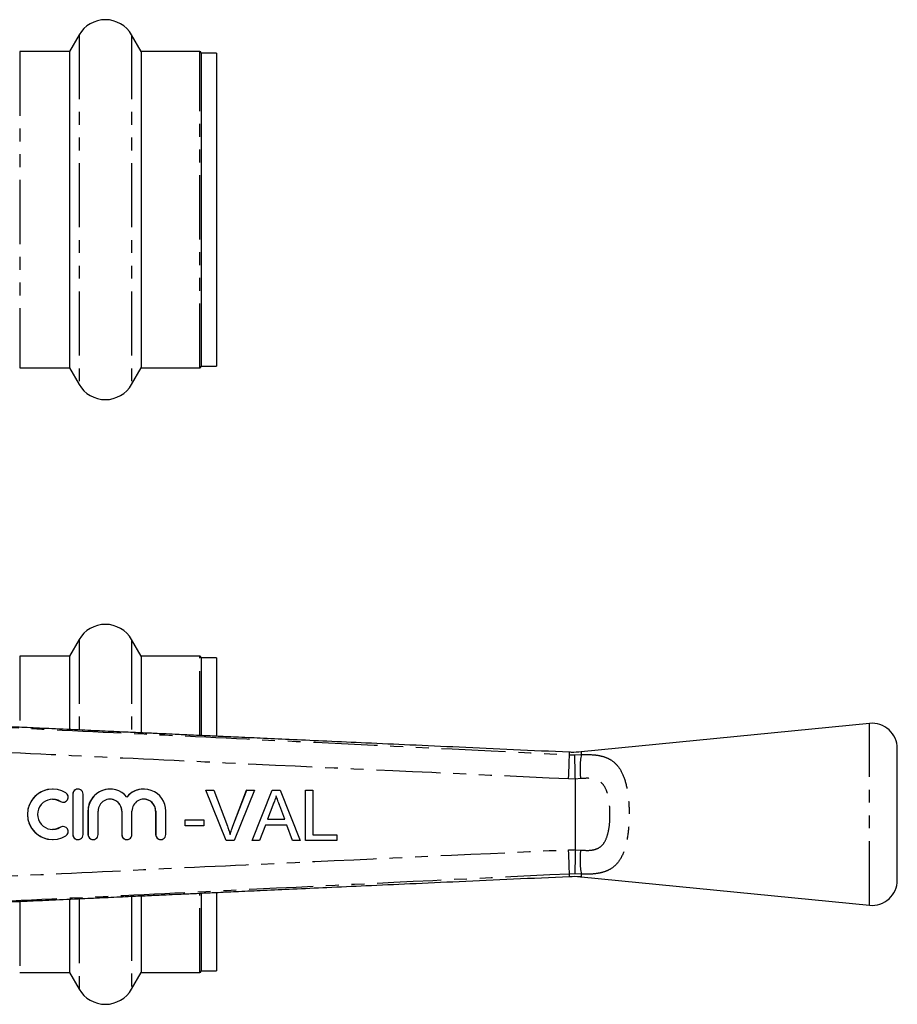
# Model space of a CAD drawing. Extents: x 120 to 293, y 58 to 262.
# Drawn here: x 206 to 293, y 63 to 161 of the extents above; entities that cross this region are included whole.
import ezdxf

# ---------------------------------------------------------------- set-up
doc = ezdxf.new("R2010")
doc.units = 0
doc.linetypes.add('PHANTOM', pattern=[12.7, 6.35, -1.27, 1.27, -1.27, 1.27, -1.27])
doc.layers.get('0').update_dxf_attribs({"linetype": 'CONTINUOUS'})

msp = doc.modelspace()

# ---------------------------------------------------------------- linework, layer by layer
at = {"color": 7, "linetype": 'CONTINUOUS'}
for p, q in [((211.844, 159.328), (210.891, 157.678)), ((217.993, 157.678), (217.04, 159.328)), ((210.891, 157.678), (205.962, 157.678)), ((210.891, 157.678), (210.891, 126.378)), ((223.792, 157.678), (217.993, 157.678)), ((217.993, 157.678), (217.993, 126.378)), ((225.442, 157.528), (223.942, 157.528)), ((223.942, 157.528), (223.942, 126.528)), ((225.442, 157.528), (225.442, 126.528)), ((205.962, 126.378), (210.891, 126.378)), ((210.891, 126.378), (211.844, 124.728)), ((217.04, 124.728), (217.993, 126.378)), ((217.993, 126.378), (223.792, 126.378)), ((223.942, 126.528), (225.442, 126.528)), ((211.844, 99.482), (210.891, 97.832)), ((217.993, 97.832), (217.04, 99.482)), ((210.891, 97.832), (205.962, 97.832)), ((210.891, 97.832), (210.891, 90.608)), ((223.792, 97.832), (217.993, 97.832)), ((217.993, 97.832), (217.993, 90.27)), ((225.442, 97.682), (223.942, 97.682)), ((223.942, 97.682), (223.942, 89.992)), ((225.442, 97.682), (225.442, 89.92)), ((290.096, 91.182), (261.543, 88.355)), ((292.842, 75.67), (292.842, 88.694)), ((260.969, 85.679), (260.969, 85.678)), ((260.969, 78.685), (260.969, 85.678)), ((209.229, 84.682), (209.222, 84.682)), ((211.223, 84.182), (211.223, 80.182)), ((211.231, 84.182), (211.231, 80.182)), ((211.731, 84.682), (211.723, 84.682)), ((212.231, 80.182), (212.231, 84.182)), ((214.904, 84.682), (214.897, 84.682)), ((218.252, 84.682), (218.244, 84.682)), ((226.41, 79.579), (224.394, 84.579)), ((224.401, 84.579), (224.394, 84.579)), ((226.417, 79.579), (224.401, 84.579)), ((224.401, 84.579), (225.166, 84.579)), ((225.166, 84.579), (226.526, 80.996)), ((227.064, 80.996), (228.427, 84.579)), ((227.071, 80.996), (228.434, 84.579)), ((229.199, 84.579), (227.182, 79.579)), ((228.434, 84.579), (228.427, 84.579)), ((228.434, 84.579), (229.199, 84.579)), ((228.96, 79.579), (230.945, 84.579)), ((228.968, 79.579), (230.953, 84.579)), ((230.953, 84.579), (230.945, 84.579)), ((230.953, 84.579), (231.748, 84.579)), ((231.748, 84.579), (233.733, 79.579)), ((234.259, 79.579), (234.259, 84.579)), ((234.267, 84.579), (234.259, 84.579)), ((234.267, 79.579), (234.267, 84.579)), ((234.267, 84.579), (234.972, 84.579)), ((234.972, 84.579), (234.972, 80.156)), ((210.263, 83.389), (210.271, 83.389)), ((231.009, 83.079), (230.497, 81.695)), ((231.718, 83.009), (231.711, 83.009)), ((232.196, 81.695), (231.711, 83.009)), ((232.204, 81.695), (231.718, 83.009)), ((212.723, 82.508), (212.723, 80.182)), ((212.731, 82.508), (212.731, 80.182)), ((213.731, 80.182), (213.731, 82.508)), ((216.07, 82.508), (216.07, 80.182)), ((216.078, 82.508), (216.078, 80.182)), ((217.078, 80.182), (217.078, 82.508)), ((219.418, 82.508), (219.418, 80.182)), ((219.425, 82.508), (219.425, 80.182)), ((220.425, 80.182), (220.425, 82.508)), ((210.271, 80.974), (210.263, 80.974)), ((222.338, 81.054), (222.338, 81.631)), ((222.345, 81.631), (222.338, 81.631)), ((222.345, 81.054), (222.338, 81.054)), ((222.345, 81.054), (222.345, 81.631)), ((222.345, 81.631), (224.204, 81.631)), ((224.204, 81.054), (222.345, 81.054)), ((224.204, 81.631), (224.204, 81.054)), ((227.071, 80.996), (227.064, 80.996)), ((230.285, 81.118), (229.716, 79.579)), ((232.416, 81.118), (230.285, 81.118)), ((230.497, 81.695), (232.204, 81.695)), ((232.977, 79.579), (232.409, 81.118)), ((232.985, 79.579), (232.416, 81.118)), ((234.972, 80.156), (237.344, 80.156)), ((237.344, 80.156), (237.344, 79.579)), ((209.222, 79.682), (209.229, 79.682)), ((211.723, 79.682), (211.731, 79.682)), ((213.223, 79.682), (213.231, 79.682)), ((216.57, 79.682), (216.578, 79.682)), ((219.918, 79.682), (219.925, 79.682)), ((226.417, 79.579), (226.41, 79.579)), ((227.182, 79.579), (226.417, 79.579)), ((228.968, 79.579), (228.96, 79.579)), ((229.716, 79.579), (228.968, 79.579)), ((232.985, 79.579), (232.977, 79.579)), ((233.733, 79.579), (232.985, 79.579)), ((234.267, 79.579), (234.259, 79.579)), ((237.344, 79.579), (234.267, 79.579)), ((260.969, 78.685), (260.969, 78.684)), ((261.543, 76.008), (290.096, 73.182)), ((217.993, 74.116), (217.993, 66.532)), ((223.942, 74.371), (223.942, 66.682)), ((225.442, 74.436), (225.442, 66.682)), ((210.891, 73.771), (210.891, 66.532)), ((205.962, 66.532), (210.891, 66.532)), ((210.891, 66.532), (211.844, 64.882)), ((217.04, 64.882), (217.993, 66.532)), ((217.993, 66.532), (223.792, 66.532)), ((223.942, 66.682), (225.442, 66.682))]:
    msp.add_line(p, q, dxfattribs=at)
at = {"color": 8, "linetype": 'PHANTOM'}
for p, q in [((211.844, 159.328), (211.844, 124.728)), ((217.04, 159.328), (217.04, 124.728)), ((205.962, 157.678), (205.962, 126.378)), ((223.792, 126.378), (223.792, 157.678)), ((211.844, 99.482), (211.844, 90.561)), ((217.04, 99.482), (217.04, 90.328)), ((205.962, 97.832), (205.962, 90.841)), ((223.792, 90.01), (223.792, 97.832)), ((290.096, 73.182), (290.096, 91.182)), ((260.382, 88.088), (260.904, 88.083)), ((260.904, 88.083), (261.555, 88.099)), ((260.969, 85.678), (260.3, 85.687)), ((261.481, 85.715), (260.969, 85.679)), ((211.231, 84.182), (211.223, 84.182)), ((210.01, 83.462), (210.003, 83.462)), ((212.731, 82.508), (212.723, 82.508)), ((216.078, 82.508), (216.07, 82.508)), ((219.425, 82.508), (219.418, 82.508)), ((210.01, 80.901), (210.003, 80.901)), ((211.231, 80.182), (211.223, 80.182)), ((212.731, 80.182), (212.723, 80.182)), ((216.078, 80.182), (216.07, 80.182)), ((219.425, 80.182), (219.418, 80.182)), ((260.3, 78.677), (260.969, 78.685)), ((260.969, 78.684), (261.481, 78.649)), ((260.904, 76.28), (260.382, 76.275)), ((261.555, 76.265), (260.904, 76.28)), ((223.792, 66.532), (223.792, 74.353)), ((205.962, 73.533), (205.962, 66.532)), ((211.844, 73.797), (211.844, 64.882)), ((217.04, 74.039), (217.04, 64.882))]:
    msp.add_line(p, q, dxfattribs=at)
at = {"color": 7, "linetype": 'CONTINUOUS', "flags": 128}
for points in [[(209.222, 83.682), (209.512, 83.653), (210.003, 83.462)], [(210.003, 83.462), (210.186, 83.395), (210.263, 83.389)], [(210.003, 80.901), (209.512, 80.71), (209.222, 80.682)], [(210.263, 80.974), (210.186, 80.968), (210.003, 80.901)]]:
    msp.add_lwpolyline(points, dxfattribs=at)
at = {"color": 7, "linetype": 'CONTINUOUS'}
for centre, radius, start, end in [((214.442, 157.828), 3, 30, 150), ((223.792, 157.528), 0.15, 0, 90), ((223.792, 126.528), 0.15, 270, 0), ((214.442, 126.228), 3, 210, 330), ((214.442, 97.982), 3, 30, 150), ((223.792, 97.682), 0.15, 0, 90), ((290.342, 88.694), 2.5, 0, 95.65359), ((209.222, 82.182), 2.5, 90.00465, 269.99535), ((209.229, 82.182), 2.5, 58.62433, 301.37567), ((210.271, 83.889), 0.5, 238.62646, 58.62108), ((211.723, 84.182), 0.5, 90.00313, 180.00357), ((211.731, 84.182), 0.5, 359.99465, 180.00535), ((214.897, 82.508), 2.174, 90.00291, 180.0038), ((214.904, 82.508), 2.174, 39.64399, 180.00644), ((218.244, 82.508), 2.174, 90.00073, 140.35842), ((218.252, 82.508), 2.174, 359.99349, 140.35608), ((209.229, 82.182), 1.5, 58.62457, 301.37543), ((214.904, 82.508), 1.174, 359.99446, 180.00554), ((214.897, 82.508), 1.174, 359.99682, 89.99648), ((218.252, 82.508), 1.174, 359.99464, 180.00536), ((218.244, 82.508), 1.174, 359.99663, 89.99666), ((210.271, 80.474), 0.5, 301.37892, 121.37354), ((211.723, 80.182), 0.5, 179.99643, 269.99687), ((211.731, 80.182), 0.5, 179.99465, 0.00535), ((213.223, 80.182), 0.5, 179.99686, 269.99644), ((213.231, 80.182), 0.5, 179.99465, 0.00535), ((216.57, 80.182), 0.5, 179.99643, 269.99687), ((216.578, 80.182), 0.5, 179.99465, 0.00535), ((219.918, 80.182), 0.5, 179.99686, 269.99644), ((219.925, 80.182), 0.5, 179.99423, 0.00577), ((290.342, 75.67), 2.5, 264.34641, 0), ((223.792, 66.682), 0.15, 270, 0), ((214.442, 66.382), 3, 210, 330)]:
    msp.add_arc(centre, radius, start, end, dxfattribs=at)
at = {"color": 8, "linetype": 'PHANTOM'}
for centre, radius, start, end in [((191.352, 89.234), 69.039, 357.05441, 359.04884), ((270.023, 86.643), 8.592, 170.24818, 186.20514), ((191.352, 75.129), 69.039, 0.95116, 2.94559), ((270.023, 77.72), 8.592, 173.79486, 189.75182)]:
    msp.add_arc(centre, radius, start, end, dxfattribs=at)
for points, knots in [([(196.983, 91.166), (202.395, 90.904), (213.218, 90.379), (234.351, 89.357), (250.072, 88.591), (260.382, 88.088)], [0, 0, 0, 0, 0.256069, 0.512139, 1, 1, 1, 1]), ([(260.3, 85.687), (249.99, 86.161), (234.267, 86.885), (213.134, 87.887), (202.311, 88.409), (196.9, 88.67)], [0, 0, 0, 0, 0.487857, 0.743929, 1, 1, 1, 1]), ([(260.382, 88.088), (260.383, 88.108), (260.39, 88.254), (260.397, 88.392), (260.393, 88.321), (260.393, 88.32)], [0, 0, 0, 0, 0.13332, 0.981513, 1, 1, 1, 1]), ([(261.543, 88.355), (261.543, 88.355), (261.543, 88.427), (261.546, 88.281), (261.554, 88.125), (261.555, 88.099)], [0, 0, 0, 0, 0.000114, 0.829527, 1, 1, 1, 1]), ([(261.555, 88.099), (262.042, 88.105), (262.587, 88.111), (263.328, 88.01), (263.868, 87.884), (264.626, 87.534), (265.331, 86.863), (265.887, 85.703), (266.21, 84.168), (266.326, 82.413), (266.258, 80.64), (265.986, 78.983), (265.448, 77.644), (264.701, 76.875), (263.922, 76.499), (263.08, 76.288), (262.253, 76.24), (261.674, 76.26), (261.555, 76.265)], [0, 0, 0, 0, 0.0725034, 0.0811109, 0.1260086, 0.1709361, 0.2429552, 0.3201514, 0.40375, 0.4896374, 0.5738189, 0.6573949, 0.7460291, 0.8261494, 0.8702073, 0.9142392, 0.9824805, 1, 1, 1, 1]), ([(261.481, 78.649), (261.824, 78.624), (262.424, 78.582), (263.014, 78.725), (263.474, 78.965), (263.896, 79.387), (264.217, 80.227), (264.377, 81.24), (264.417, 82.323), (264.349, 83.394), (264.158, 84.341), (263.818, 85.071), (263.279, 85.565), (262.767, 85.704), (262.159, 85.765), (261.808, 85.739), (261.481, 85.715)], [0, 0, 0, 0, 0.088824, 0.15511, 0.171188, 0.244051, 0.330255, 0.418594, 0.511514, 0.605696, 0.692386, 0.766176, 0.831516, 0.90941, 0.915613, 1, 1, 1, 1]), ([(196.9, 75.694), (202.311, 75.955), (213.134, 76.476), (234.267, 77.478), (249.99, 78.202), (260.3, 78.677)], [0, 0, 0, 0, 0.256071, 0.512143, 1, 1, 1, 1]), ([(260.382, 76.275), (250.072, 75.772), (234.351, 75.006), (213.218, 73.985), (202.395, 73.46), (196.983, 73.197)], [0, 0, 0, 0, 0.487861, 0.743931, 1, 1, 1, 1]), ([(260.393, 76.043), (260.393, 76.042), (260.397, 75.971), (260.39, 76.109), (260.383, 76.255), (260.382, 76.275)], [0, 0, 0, 0, 0.018487, 0.86668, 1, 1, 1, 1]), ([(261.555, 76.265), (261.554, 76.238), (261.546, 76.082), (261.543, 75.936), (261.543, 76.008), (261.543, 76.008)], [0, 0, 0, 0, 0.170473, 0.999886, 1, 1, 1, 1])]:
    msp.add_open_spline(points, degree=3, knots=knots, dxfattribs=at)
at = {"color": 7, "linetype": 'CONTINUOUS'}
for points, knots in [([(260.393, 88.324), (258.547, 88.408), (254.901, 88.573), (249.634, 88.812), (244.762, 89.033), (240.404, 89.23), (236.542, 89.405), (233.159, 89.559), (230.242, 89.691), (227.78, 89.803), (225.761, 89.894), (224.179, 89.966), (223.025, 90.019), (222.127, 90.059), (221.218, 90.101), (220.037, 90.154), (218.489, 90.225), (216.581, 90.311), (214.423, 90.409), (211.905, 90.524), (209.32, 90.642), (207.16, 90.741), (205.651, 90.811), (204.52, 90.863), (203.584, 90.906), (203.005, 90.935), (202.83, 90.944)], [0, 0, 0, 0, 0.0958905, 0.1893659, 0.2735969, 0.3489445, 0.4157249, 0.4742143, 0.5246505, 0.5672359, 0.6021394, 0.6294982, 0.649419, 0.6621087, 0.6761412, 0.6966192, 0.7234636, 0.7565712, 0.7958111, 0.8356078, 0.8874807, 0.9302094, 0.9482281, 0.9662606, 0.9898099, 1, 1, 1, 1]), ([(261.543, 88.367), (261.223, 88.332), (260.84, 88.29), (260.458, 88.329), (260.394, 88.335)], [0, 0, 0, 0, 0.832376, 1, 1, 1, 1]), ([(260.969, 85.679), (260.963, 85.96), (260.951, 86.522), (260.933, 87.27), (260.917, 87.79), (260.908, 88.01), (260.905, 88.076), (260.904, 88.083)], [0, 0, 0, 0, 0.260536, 0.521073, 0.781613, 0.975654, 1, 1, 1, 1]), ([(231.351, 84.002), (231.303, 83.824), (231.218, 83.505), (231.073, 83.209), (231.009, 83.079)], [0, 0, 0, 0, 0.559915, 1, 1, 1, 1]), ([(231.711, 83.009), (231.642, 83.194), (231.519, 83.525), (231.397, 83.857), (231.343, 84.002)], [0, 0, 0, 0, 0.560002, 1, 1, 1, 1]), ([(231.718, 83.009), (231.649, 83.194), (231.527, 83.525), (231.404, 83.857), (231.351, 84.002)], [0, 0, 0, 0, 0.560002, 1, 1, 1, 1]), ([(226.526, 80.996), (226.581, 80.846), (226.681, 80.58), (226.764, 80.308), (226.8, 80.188)], [0, 0, 0, 0, 0.559998, 1, 1, 1, 1]), ([(226.792, 80.188), (226.838, 80.341), (226.921, 80.612), (227.02, 80.878), (227.064, 80.996)], [0, 0, 0, 0, 0.5599728, 1, 1, 1, 1]), ([(226.8, 80.188), (226.846, 80.341), (226.928, 80.612), (227.028, 80.878), (227.071, 80.996)], [0, 0, 0, 0, 0.5599728, 1, 1, 1, 1]), ([(260.969, 78.684), (260.963, 78.403), (260.951, 77.841), (260.933, 77.093), (260.917, 76.573), (260.908, 76.354), (260.905, 76.288), (260.904, 76.28)], [0, 0, 0, 0, 0.260536, 0.521073, 0.781613, 0.975654, 1, 1, 1, 1]), ([(202.829, 73.42), (203.004, 73.428), (203.584, 73.457), (204.52, 73.5), (205.651, 73.553), (207.16, 73.622), (209.321, 73.721), (211.905, 73.839), (214.423, 73.954), (216.581, 74.052), (218.49, 74.139), (220.037, 74.209), (221.218, 74.263), (222.127, 74.304), (223.025, 74.345), (224.179, 74.397), (225.761, 74.469), (227.78, 74.561), (230.242, 74.672), (233.159, 74.805), (236.542, 74.958), (240.404, 75.133), (244.762, 75.331), (249.634, 75.551), (254.901, 75.79), (258.547, 75.955), (260.393, 76.039)], [0, 0, 0, 0, 0.010211, 0.03376, 0.051793, 0.069812, 0.112541, 0.164412, 0.204207, 0.243445, 0.276551, 0.303395, 0.323872, 0.337904, 0.350594, 0.370514, 0.397872, 0.432775, 0.47536, 0.525795, 0.584283, 0.651062, 0.726408, 0.810638, 0.904111, 1, 1, 1, 1]), ([(260.393, 76.033), (260.746, 76.05), (261.132, 76.069), (261.51, 76.007), (261.542, 76.002)], [0, 0, 0, 0, 0.915782, 1, 1, 1, 1])]:
    msp.add_open_spline(points, degree=3, knots=knots, dxfattribs=at)

doc.saveas('drawing.dxf')
